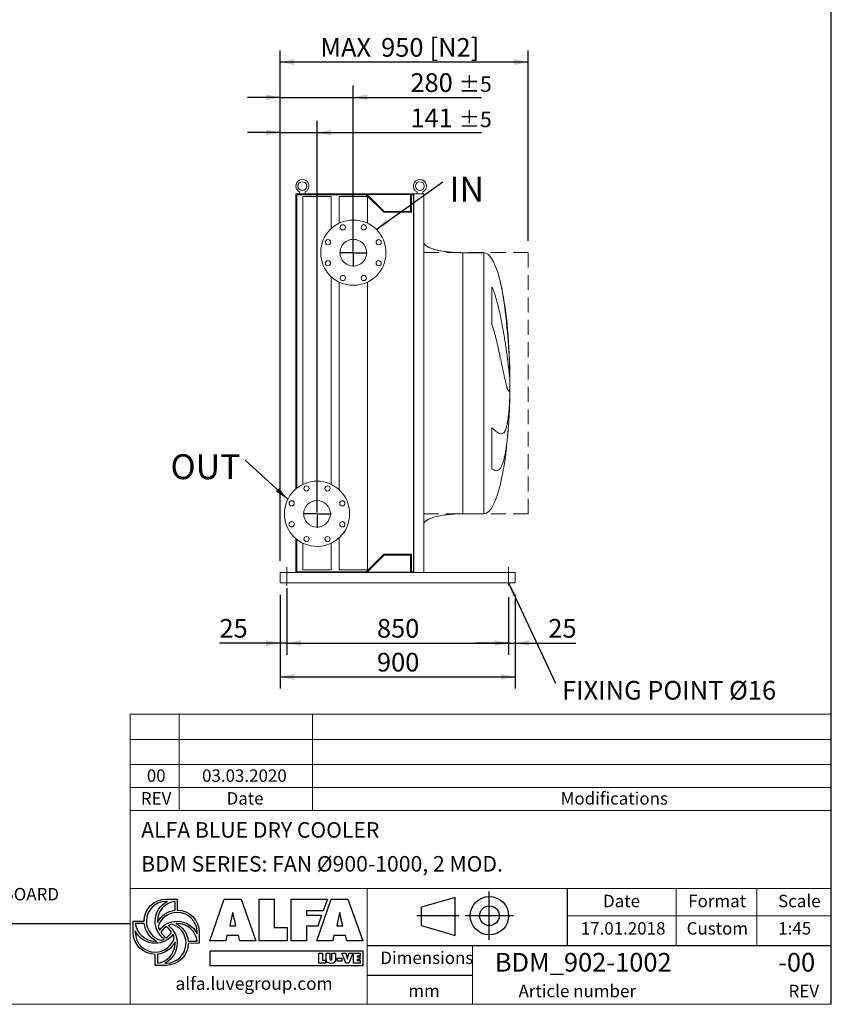
# Model space of a CAD drawing. Units: millimetres. Extents: x 132 to 9346, y 86 to 6540.
# Drawn here: x 6237 to 9346, y 86 to 3857 of the extents above; entities that cross this region are included whole.
import ezdxf

# ---------------------------------------------------------------- set-up
doc = ezdxf.new("R2010")
doc.units = ezdxf.units.MM
doc.header["$LTSCALE"] = 45
doc.linetypes.add('SLD-Dashed', pattern=[1.905, 1.27, -0.635])
doc.linetypes.add('SLD-Solid', pattern=[0])
doc.layers.add('GEOMETRY', color=7, linetype='SLD-Solid')
doc.layers.add('TITLE', color=7, linetype='SLD-Solid')
doc.styles.add('SLDTEXTSTYLE0', font='TXT', dxfattribs={"width": 0.605})
doc.styles.add('SLDTEXTSTYLE1', font='TXT', dxfattribs={"width": 0.75})
doc.dimstyles.new('SLDDIMSTYLE1', dxfattribs={"dimtxt": 69.344604, "dimasz": 54, "dimexe": 0, "dimexo": 0.0625, "dimgap": 17.336151, "dimtad": 1, "dimdec": 0, "dimrnd": 1e-09, "dimzin": 12, "dimdsep": 46, "dimtxsty": 'SLDTEXTSTYLE0', "dimsah": 1, "dimcen": 0.09, "dimadec": 0, "dimazin": 3, "dimtol": 1, "dimtp": 5, "dimtm": 5, "dimtfac": 1, "dimtdec": 0, "dimtmove": 0, "dimatfit": 0, "dimfxl": 1, "dimfrac": 2, "dimtolj": 1, "dimarcsym": 0})
doc.dimstyles.new('SLDDIMSTYLE10', dxfattribs={"dimtxt": 69.344604, "dimasz": 54, "dimexe": 0, "dimexo": 0.0625, "dimgap": 17.336151, "dimtad": 1, "dimdec": 0, "dimrnd": 1e-09, "dimzin": 12, "dimdsep": 46, "dimtxsty": 'SLDTEXTSTYLE0', "dimsah": 1, "dimcen": 0.09, "dimadec": 0, "dimazin": 3, "dimtfac": 1, "dimtdec": 0, "dimtmove": 0, "dimatfit": 0, "dimfxl": 1, "dimfrac": 2, "dimtolj": 1, "dimtzin": 12, "dimarcsym": 0})
doc.dimstyles.new('SLDDIMSTYLE4', dxfattribs={"dimtxt": 69.344604, "dimasz": 54, "dimexe": 0, "dimexo": 0.0625, "dimgap": 17.336151, "dimtad": 1, "dimdec": 0, "dimrnd": 1e-09, "dimzin": 12, "dimdsep": 46, "dimtxsty": 'SLDTEXTSTYLE0', "dimsah": 1, "dimcen": 0.09, "dimadec": 0, "dimazin": 3, "dimtfac": 1, "dimtdec": 0, "dimtofl": 0, "dimtmove": 0, "dimatfit": 3, "dimfxl": 1, "dimfrac": 2, "dimtolj": 1, "dimtzin": 12, "dimarcsym": 0})
doc.dimstyles.new('SLDDIMSTYLE5', dxfattribs={"dimtxt": 0.18, "dimasz": 54, "dimexe": 0, "dimexo": 0.0625, "dimgap": 0, "dimtad": 0, "dimtih": 1, "dimtoh": 1, "dimdec": 0, "dimrnd": 1e-09, "dimzin": 0, "dimdsep": 46, "dimtxsty": 'Standard', "dimsah": 1, "dimcen": 0.09, "dimadec": 0, "dimazin": 0, "dimtfac": 54, "dimtdec": 0, "dimtofl": 0, "dimtmove": 0, "dimatfit": 3, "dimfxl": 1, "dimfrac": 2, "dimtolj": 1, "dimtzin": 0, "dimarcsym": 0})

# ---------------------------------------------------------------- blocks, each defined once
blk = doc.blocks.new('Block2')
at = {"layer": 'TITLE', "color": 7, "linetype": 'SLD-Solid'}
for p, q in [((292.5, 325.2), (35.7, 249.6)), ((292.5, 33.4), (292.5, 325.2)), ((555, 0), (555, 369.6)), ((35.7, 109.1), (35.7, 249.6)), ((321.9, 184.8), (0, 184.8)), ((740.7, 184.8), (371.1, 184.8)), ((35.7, 109.1), (292.5, 33.4))]:
    blk.add_line(p, q, dxfattribs=at)
for radius in [146.9, 75.7]:
    blk.add_circle((555.9, 184.8), radius, dxfattribs=at)
blk = doc.blocks.new('_D_29')
at = {"layer": 'GEOMETRY', "color": 7}
for p, q in [((7260, 1680.1), (7260, 1425)), ((7235, 1655.1), (7235, 1425)), ((7235, 1470), (7002.1, 1470)), ((7260, 1470), (7235, 1470)), ((7260, 1470), (7386, 1470))]:
    blk.add_line(p, q, dxfattribs=at)
for points in [[(7235, 1470), (7181, 1481.3), (7181, 1458.8)], [(7260, 1470), (7314, 1458.8), (7314, 1481.3)]]:
    blk.add_solid(points, dxfattribs=at)
at = {"layer": 'GEOMETRY', "color": 7, "insert": (7002.1, 1562.1), "char_height": 71.44, "attachment_point": 1, "style": 'SLDTEXTSTYLE0'}
blk.add_mtext('25', dxfattribs=at)
blk = doc.blocks.new('_D_30')
at = {"layer": 'GEOMETRY', "color": 7}
for p, q in [((7260, 1645.1), (7260, 1425)), ((8110, 1645.1), (8110, 1425)), ((7260, 1470), (8110, 1470))]:
    blk.add_line(p, q, dxfattribs=at)
for points in [[(7260, 1470), (7314, 1458.8), (7314, 1481.3)], [(8110, 1470), (8056, 1481.3), (8056, 1458.8)]]:
    blk.add_solid(points, dxfattribs=at)
at = {"layer": 'GEOMETRY', "color": 7, "insert": (7605.6, 1562.1), "char_height": 71.44, "attachment_point": 1, "style": 'SLDTEXTSTYLE0'}
blk.add_mtext('850', dxfattribs=at)
blk = doc.blocks.new('_D_31')
at = {"layer": 'GEOMETRY', "color": 7}
for p, q in [((8110, 1645.1), (8110, 1425)), ((8135, 1655.1), (8135, 1425)), ((8110, 1470), (7984, 1470)), ((8110, 1470), (8135, 1470)), ((8135, 1470), (8367.9, 1470))]:
    blk.add_line(p, q, dxfattribs=at)
for points in [[(8110, 1470), (8056, 1481.3), (8056, 1458.8)], [(8135, 1470), (8189, 1458.8), (8189, 1481.3)]]:
    blk.add_solid(points, dxfattribs=at)
at = {"layer": 'GEOMETRY', "color": 7, "insert": (8262.1, 1562.1), "char_height": 71.44, "attachment_point": 1, "style": 'SLDTEXTSTYLE0'}
blk.add_mtext('25', dxfattribs=at)
blk = doc.blocks.new('_D_32')
at = {"layer": 'GEOMETRY'}
for p, q in [((7235, 1785.1), (7235, 3740.1)), ((8185, 3010.2), (8185, 3740.1)), ((8185, 3695.1), (7235, 3695.1))]:
    blk.add_line(p, q, dxfattribs=at)
for points in [[(7235, 3695.1), (7289, 3683.8), (7289, 3706.3)], [(8185, 3695.1), (8131, 3706.3), (8131, 3683.8)]]:
    blk.add_solid(points, dxfattribs=at)
at = {"layer": 'GEOMETRY', "char_height": 71.44, "attachment_point": 1, "style": 'SLDTEXTSTYLE0'}
for s, insert in [('MAX', (7388.7, 3787.2)), ('950', (7621.5, 3787.2)), ('[N2]', (7807, 3787.2))]:
    blk.add_mtext(s, dxfattribs=dict(at, insert=insert))
blk = doc.blocks.new('_D_33')
at = {"layer": 'GEOMETRY', "color": 7}
for p, q in [((7235, 1655.1), (7235, 1295.4)), ((8135, 1655.1), (8135, 1295.4)), ((7235, 1340.4), (8135, 1340.4))]:
    blk.add_line(p, q, dxfattribs=at)
for points in [[(7235, 1340.4), (7289, 1329.2), (7289, 1351.7)], [(8135, 1340.4), (8081, 1351.7), (8081, 1329.2)]]:
    blk.add_solid(points, dxfattribs=at)
at = {"layer": 'GEOMETRY', "color": 7, "insert": (7605.6, 1432.5), "char_height": 71.44, "attachment_point": 1, "style": 'SLDTEXTSTYLE0'}
blk.add_mtext('900', dxfattribs=at)
blk = doc.blocks.new('_D_34')
at = {"layer": 'GEOMETRY', "color": 7}
for p, q in [((7235, 1785.1), (7235, 3470.1)), ((7376, 2010.1), (7376, 3470.1)), ((7235, 3425.1), (7109, 3425.1)), ((7235, 3425.1), (7376, 3425.1)), ((7376, 3425.1), (8006.7, 3425.1))]:
    blk.add_line(p, q, dxfattribs=at)
for points in [[(7235, 3425.1), (7181, 3436.3), (7181, 3413.8)], [(7376, 3425.1), (7430, 3413.8), (7430, 3436.3)]]:
    blk.add_solid(points, dxfattribs=at)
at = {"layer": 'GEOMETRY', "color": 7, "attachment_point": 1, "style": 'SLDTEXTSTYLE0'}
for s, insert, char_height in [('141', (7733.8, 3517.2), 71.44), ('±5', (7919, 3505.2), 59.53)]:
    blk.add_mtext(s, dxfattribs=dict(at, insert=insert, char_height=char_height))
blk = doc.blocks.new('_D_35')
at = {"layer": 'GEOMETRY', "color": 7}
for p, q in [((7235, 1785.1), (7235, 3605.1)), ((7515, 3010.1), (7515, 3605.1)), ((7235, 3560.1), (7109, 3560.1)), ((7235, 3560.1), (7515, 3560.1)), ((7515, 3560.1), (8006.7, 3560.1))]:
    blk.add_line(p, q, dxfattribs=at)
for points in [[(7235, 3560.1), (7181, 3571.3), (7181, 3548.8)], [(7515, 3560.1), (7569, 3548.8), (7569, 3571.3)]]:
    blk.add_solid(points, dxfattribs=at)
at = {"layer": 'GEOMETRY', "color": 7, "attachment_point": 1, "style": 'SLDTEXTSTYLE0'}
for s, insert, char_height in [('280', (7733.8, 3652.2), 71.44), ('±5', (7919, 3640.2), 59.53)]:
    blk.add_mtext(s, dxfattribs=dict(at, insert=insert, char_height=char_height))
blk = doc.blocks.new('SW_NOTE_6')
at = {"layer": 'GEOMETRY', "color": 0, "insert": (25.7, 8.4), "char_height": 71.437, "attachment_point": 1, "style": 'SLDTEXTSTYLE0'}
blk.add_mtext('FIXING POINT Ø16', dxfattribs=at)
blk = doc.blocks.new('SW_NOTE_7')
at = {"layer": 'GEOMETRY', "color": 0, "insert": (25.4, 19.6), "char_height": 95.25, "attachment_point": 1, "style": 'SLDTEXTSTYLE0'}
blk.add_mtext('IN', dxfattribs=at)
blk = doc.blocks.new('SW_NOTE_8')
at = {"layer": 'GEOMETRY', "color": 0, "insert": (-286.3, 22.5), "char_height": 95.25, "attachment_point": 1, "style": 'SLDTEXTSTYLE0'}
blk.add_mtext('OUT', dxfattribs=at)
blk = doc.blocks.new('SW_CENTERMARKSYMBOL_4')
at = {"layer": 'GEOMETRY', "color": 0}
for p, q in [((0, 5), (0, 53.5)), ((-5, 0), (-53.5, 0)), ((0, 0), (-2.5, 0)), ((0, 0), (0, 2.5)), ((0, 0), (0, -2.5)), ((0, 0), (2.5, 0)), ((5, 0), (53.5, 0)), ((0, -5), (0, -53.5))]:
    blk.add_line(p, q, dxfattribs=at)
blk = doc.blocks.new('SW_CENTERMARKSYMBOL_5')
at = {"layer": 'GEOMETRY', "color": 0}
for p, q in [((0, 5), (0, 53.5)), ((-5, 0), (-53.5, 0)), ((0, 0), (-2.5, 0)), ((0, 0), (0, 2.5)), ((0, 0), (0, -2.5)), ((0, 0), (2.5, 0)), ((5, 0), (53.5, 0)), ((0, -5), (0, -53.5))]:
    blk.add_line(p, q, dxfattribs=at)

msp = doc.modelspace()

# ---------------------------------------------------------------- linework, layer by layer
at = {"color": 7, "linetype": 'SLD-Solid', "lineweight": 15}
for p, q in [((7295, 3190.1), (7295, 2060.3)), ((7543, 3190.1), (7295, 3190.1)), ((7298, 3187.1), (7298, 2062.8)), ((7564.8, 3187.1), (7298, 3187.1)), ((7309, 3197.6), (7309, 3190.1)), ((7322, 3180.1), (7322, 2077.8)), ((7430, 3180.1), (7322, 3180.1)), ((7331, 3190.1), (7331, 3197.6)), ((7430, 3056.7), (7430, 3180.1)), ((7461, 3180.1), (7461, 3077.8)), ((7569, 3180.1), (7461, 3180.1)), ((7543, 3188.1), (7543, 3190.1)), ((7747, 3190.1), (7543, 3190.1)), ((7745.5, 3188.1), (7543, 3188.1)), ((7631.8, 3120.1), (7564.8, 3187.1)), ((7633, 3123.1), (7568, 3188.1)), ((7569, 3077.8), (7569, 3180.1)), ((7734.5, 3188.1), (7734.5, 3123.1)), ((7745.5, 3187.1), (7737.5, 3187.1)), ((7737.5, 3187.1), (7737.5, 3120.1)), ((7745.5, 1742.1), (7745.5, 3188.1)), ((7747, 1740.1), (7747, 3190.1)), ((7785, 3190.1), (7747, 3190.1)), ((7759, 3197.6), (7759, 3190.1)), ((7781, 3190.1), (7781, 3197.6)), ((7785, 1740.1), (7785, 3190.1)), ((7737.5, 3120.1), (7631.8, 3120.1)), ((7734.5, 3123.1), (7633, 3123.1)), ((8015, 2965.1), (7935, 2965.1)), ((7430, 2077.8), (7430, 2873.4)), ((7461, 2852.4), (7461, 2056.7)), ((7569, 1750.1), (7569, 2852.4)), ((8046.2, 2691), (8046.2, 2833.5)), ((8114.4, 2520.1), (8114.4, 2509.6)), ((8114.4, 2481.2), (8114.4, 2448.1)), ((8114.4, 2420), (8114.4, 2410.1)), ((8046.2, 2137.5), (8046.2, 2293.8)), ((7935, 1965.1), (8015, 1965.1)), ((7295, 1869.9), (7295, 1740.1)), ((7298, 1867.4), (7298, 1743.1)), ((7322, 1852.4), (7322, 1750.1)), ((7430, 1750.1), (7430, 1852.4)), ((7461, 1873.4), (7461, 1750.1)), ((7564.8, 1743.1), (7631.8, 1810.1)), ((7568, 1742.1), (7633, 1807.1)), ((7631.8, 1810.1), (7737.5, 1810.1)), ((7633, 1807.1), (7734.5, 1807.1)), ((7734.5, 1807.1), (7734.5, 1742.1)), ((7737.5, 1810.1), (7737.5, 1743.1)), ((7235, 1740.1), (7235, 1732.1)), ((7235, 1740.1), (7543, 1740.1)), ((7298, 1743.1), (7564.8, 1743.1)), ((7430, 1750.1), (7322, 1750.1)), ((7569, 1750.1), (7461, 1750.1)), ((7543, 1740.1), (7543, 1742.1)), ((7745.5, 1742.1), (7543, 1742.1)), ((7747, 1740.1), (7543, 1740.1)), ((7737.5, 1743.1), (7745.5, 1743.1)), ((7785, 1740.1), (7747, 1740.1)), ((7785, 1740.1), (8135, 1740.1)), ((8135, 1740.1), (8135, 1732.1)), ((7235, 1732.1), (7235, 1708.1)), ((7235, 1708.1), (7235, 1700.1)), ((7235, 1700.1), (8135, 1700.1)), ((8135, 1732.1), (8135, 1708.1)), ((8135, 1708.1), (8135, 1700.1))]:
    msp.add_line(p, q, dxfattribs=at)
at = {"color": 8, "linetype": 'SLD-Solid', "lineweight": 15}
for p, q in [((7935, 2965.1), (7935, 2465.1)), ((8015, 2965.1), (8015, 2465.1)), ((8114.9, 2465.1), (8114.9, 2490.1)), ((8015, 2465.1), (8015, 1965.1)), ((8114.9, 2440.1), (8114.9, 2465.1))]:
    msp.add_line(p, q, dxfattribs=at)
at = {"color": 7, "linetype": 'SLD-Solid', "lineweight": 15}
for centre, radius in [((7320, 3220.1), 17), ((7770, 3220.1), 17), ((7515, 2965.1), 125), ((7474.8, 3062.1), 10), ((7555.2, 3062.1), 10), ((7418, 3005.3), 10), ((7515, 2965.1), 51), ((7612, 3005.3), 10), ((7418, 2924.9), 10), ((7612, 2924.9), 10), ((7474.8, 2868.1), 10), ((7555.2, 2868.1), 10), ((7376, 1965.1), 125), ((7335.8, 2062.1), 10), ((7416.2, 2062.1), 10), ((7279, 2005.3), 10), ((7376, 1965.1), 51), ((7473, 2005.3), 10), ((7279, 1924.9), 10), ((7473, 1924.9), 10), ((7335.8, 1868.1), 10), ((7416.2, 1868.1), 10)]:
    msp.add_circle(centre, radius, dxfattribs=at)
for centre in [(7320, 3220.1), (7770, 3220.1)]:
    msp.add_arc(centre, 25, 296.1039, 243.8961, dxfattribs=at)
for major_axis, start_param, end_param in [((0, 500), 5.676673, 6.283185), ((0, 500), 4.887371, 5.676673), ((0, 500), 4.76241, 4.887371), ((0, 500), 4.712389, 4.76241), ((0, -500), 1.520775, 1.570796), ((0, -500), 1.460573, 1.520775), ((0, -500), 0, 1.460573)]:
    msp.add_ellipse((8015, 2465.1), major_axis=major_axis, ratio=0.2, start_param=start_param, end_param=end_param, dxfattribs=at)
for points, knots in [([(7935, 2965.1), (7930.2, 2965.1), (7920.6, 2965.2), (7906.5, 2965.8), (7892.9, 2966.6), (7880, 2967.8), (7867.9, 2969.3), (7857, 2970.9), (7847.2, 2972.6), (7838.6, 2974.4), (7831, 2976.2), (7824.2, 2978.1), (7818.1, 2980), (7812.7, 2981.9), (7808, 2983.8), (7804, 2985.6), (7800.8, 2987.2), (7798.3, 2988.6), (7795.9, 2990.1), (7793.4, 2991.8), (7790.9, 2993.9), (7788.5, 2996.3), (7786.7, 2998.9), (7785.3, 3001.9), (7785.1, 3004), (7785, 3005.1)], [0, 0, 0, 0, 0.089181, 0.176714, 0.26127, 0.341681, 0.417001, 0.48654, 0.546425, 0.600635, 0.649194, 0.692268, 0.730133, 0.767292, 0.798774, 0.825192, 0.84715, 0.865208, 0.879076, 0.898123, 0.92148, 0.940618, 0.960265, 0.979979, 1, 1, 1, 1]), ([(8046.2, 2833.5), (8048.3, 2829), (8050.1, 2824.4), (8053.6, 2815.2), (8055.3, 2810.6), (8058.4, 2801.3), (8059.9, 2796.6), (8062.7, 2787.2), (8064, 2782.5), (8066, 2775.4), (8066.6, 2773), (8067.9, 2768.3), (8068.5, 2765.9), (8070.3, 2758.8), (8071.4, 2754.1), (8074.8, 2740.1), (8076.8, 2730.8), (8080.7, 2712.4), (8082.5, 2703.3), (8086, 2685.3), (8087.6, 2676.3), (8089.6, 2665.3), (8090, 2663.1), (8090.7, 2658.7), (8091.1, 2656.6), (8092.2, 2650.1), (8092.9, 2645.9), (8095, 2633.3), (8096.3, 2625.1), (8098.7, 2609.2), (8099.9, 2601.4), (8102, 2586.4), (8103, 2579.1), (8104.2, 2570.3), (8104.5, 2568.6), (8104.9, 2565.1), (8105.2, 2563.4), (8105.8, 2558.4), (8106.3, 2555.1), (8107.5, 2545.5), (8108.2, 2539.4), (8109.6, 2527.9), (8110.3, 2522.5), (8111.4, 2512.3), (8111.9, 2507.6), (8112.5, 2502), (8112.6, 2500.9), (8112.8, 2498.8), (8112.9, 2497.8), (8113.2, 2494.8), (8113.4, 2492.8), (8113.9, 2487.3), (8114.2, 2484.1), (8114.4, 2481.2)], [0, 0, 0, 0, 0.03125, 0.03125, 0.0625, 0.0625, 0.09375, 0.09375, 0.125, 0.125, 0.140625, 0.140625, 0.15625, 0.15625, 0.1875, 0.1875, 0.25, 0.25, 0.3125, 0.3125, 0.375, 0.375, 0.390625, 0.390625, 0.40625, 0.40625, 0.4375, 0.4375, 0.5, 0.5, 0.5625, 0.5625, 0.625, 0.625, 0.640625, 0.640625, 0.65625, 0.65625, 0.6875, 0.6875, 0.75, 0.75, 0.8125, 0.8125, 0.875, 0.875, 0.890625, 0.890625, 0.90625, 0.90625, 0.9375, 0.9375, 1, 1, 1, 1]), ([(8114.4, 2448.1), (8114.2, 2444.8), (8113.9, 2442.1), (8113.1, 2437.9), (8112.7, 2436.4), (8111.9, 2435), (8111.6, 2434.7), (8111.2, 2434.4), (8111.1, 2434.4), (8110.8, 2434.4), (8110.7, 2434.4), (8110.6, 2434.4), (8110.5, 2434.5), (8109.8, 2434.8), (8109.1, 2435.7), (8107.5, 2438.7), (8106.6, 2440.7), (8105.3, 2444.7), (8104.8, 2446.2), (8104.1, 2448.6), (8103.8, 2449.4), (8103.3, 2451.2), (8103, 2452.1), (8101.7, 2456.9), (8100.6, 2461.3), (8098.2, 2471), (8096.9, 2476.4), (8094.9, 2485.2), (8094.3, 2488.3), (8093.2, 2493.1), (8092.9, 2494.7), (8092.1, 2498), (8091.8, 2499.7), (8089.9, 2508.3), (8088.4, 2515.6), (8085.1, 2530.9), (8083.4, 2538.9), (8080.8, 2551.5), (8079.9, 2555.8), (8078.5, 2562.3), (8078, 2564.6), (8077, 2569), (8076.6, 2571.3), (8074.1, 2582.7), (8072.1, 2591.9), (8067.8, 2610.9), (8065.5, 2620.6), (8061.9, 2635.4), (8060.7, 2640.3), (8058.7, 2647.9), (8058.1, 2650.4), (8056.8, 2655.4), (8056.1, 2658), (8054, 2665.6), (8052.5, 2670.7), (8049.5, 2680.8), (8047.9, 2685.9), (8046.2, 2691)], [0, 0, 0, 0, 0.0625, 0.0625, 0.125, 0.125, 0.15625, 0.15625, 0.171875, 0.171875, 0.179687, 0.179687, 0.1875, 0.1875, 0.25, 0.25, 0.3125, 0.3125, 0.34375, 0.34375, 0.359375, 0.359375, 0.375, 0.375, 0.4375, 0.4375, 0.5, 0.5, 0.53125, 0.53125, 0.546875, 0.546875, 0.5625, 0.5625, 0.625, 0.625, 0.6875, 0.6875, 0.71875, 0.71875, 0.734375, 0.734375, 0.75, 0.75, 0.8125, 0.8125, 0.875, 0.875, 0.90625, 0.90625, 0.921875, 0.921875, 0.9375, 0.9375, 0.96875, 0.96875, 1, 1, 1, 1]), ([(8046.2, 2293.8), (8048.3, 2292.2), (8050.1, 2290.6), (8053.6, 2287.7), (8055.3, 2286.3), (8058.4, 2283.7), (8059.9, 2282.4), (8062.7, 2280.1), (8064, 2279.1), (8066, 2277.6), (8066.6, 2277.2), (8067.9, 2276.3), (8068.5, 2275.9), (8070.3, 2274.7), (8071.4, 2274), (8074.8, 2272.3), (8076.8, 2271.5), (8080.7, 2270.7), (8082.5, 2270.7), (8086, 2271.5), (8087.6, 2272.3), (8089.6, 2273.8), (8090, 2274.1), (8090.7, 2274.8), (8091.1, 2275.2), (8092.2, 2276.4), (8092.9, 2277.3), (8095, 2280.2), (8096.3, 2282.6), (8098.7, 2288.1), (8099.9, 2291.3), (8102, 2298.4), (8103, 2302.3), (8104.2, 2307.7), (8104.5, 2308.8), (8104.9, 2311.1), (8105.2, 2312.2), (8105.8, 2315.7), (8106.3, 2318.1), (8107.5, 2325.7), (8108.2, 2331), (8109.6, 2342.4), (8110.3, 2348.4), (8111.4, 2361), (8111.9, 2367.7), (8112.5, 2376.5), (8112.6, 2378.2), (8112.8, 2381.8), (8112.9, 2383.6), (8113.2, 2389.1), (8113.4, 2392.8), (8113.9, 2404.1), (8114.2, 2412), (8114.4, 2420)], [0, 0, 0, 0, 0.03125, 0.03125, 0.0625, 0.0625, 0.09375, 0.09375, 0.125, 0.125, 0.140625, 0.140625, 0.15625, 0.15625, 0.1875, 0.1875, 0.25, 0.25, 0.3125, 0.3125, 0.375, 0.375, 0.390625, 0.390625, 0.40625, 0.40625, 0.4375, 0.4375, 0.5, 0.5, 0.5625, 0.5625, 0.625, 0.625, 0.640625, 0.640625, 0.65625, 0.65625, 0.6875, 0.6875, 0.75, 0.75, 0.8125, 0.8125, 0.875, 0.875, 0.890625, 0.890625, 0.90625, 0.90625, 0.9375, 0.9375, 1, 1, 1, 1]), ([(8114.4, 2410.1), (8114.2, 2399.4), (8113.9, 2388.8), (8113.1, 2367.7), (8112.7, 2357.3), (8111.9, 2341.8), (8111.6, 2336.7), (8111.2, 2329.1), (8111.1, 2326.5), (8110.8, 2322.7), (8110.7, 2321.4), (8110.6, 2318.9), (8110.5, 2317.6), (8109.8, 2306.3), (8109.1, 2296.5), (8107.5, 2277.6), (8106.6, 2268.4), (8105.3, 2255), (8104.8, 2250.6), (8104.1, 2244.2), (8103.8, 2242), (8103.3, 2237.8), (8103, 2235.7), (8101.7, 2225.4), (8100.6, 2217.6), (8098.2, 2202.8), (8096.9, 2195.9), (8094.9, 2186.2), (8094.3, 2183.1), (8093.2, 2178.6), (8092.9, 2177.1), (8092.1, 2174.2), (8091.8, 2172.8), (8089.9, 2165.8), (8088.4, 2160.9), (8085.1, 2152), (8083.4, 2148.1), (8080.8, 2143.1), (8079.9, 2141.6), (8078.5, 2139.5), (8078, 2138.8), (8077, 2137.6), (8076.6, 2137), (8074.1, 2134.2), (8072.1, 2132.6), (8067.8, 2130.5), (8065.5, 2130), (8061.9, 2130.2), (8060.7, 2130.4), (8058.7, 2130.9), (8058.1, 2131.1), (8056.8, 2131.5), (8056.1, 2131.8), (8054, 2132.7), (8052.5, 2133.5), (8049.5, 2135.3), (8047.9, 2136.3), (8046.2, 2137.5)], [0, 0, 0, 0, 0.0625, 0.0625, 0.125, 0.125, 0.15625, 0.15625, 0.171875, 0.171875, 0.179687, 0.179687, 0.1875, 0.1875, 0.25, 0.25, 0.3125, 0.3125, 0.34375, 0.34375, 0.359375, 0.359375, 0.375, 0.375, 0.4375, 0.4375, 0.5, 0.5, 0.53125, 0.53125, 0.546875, 0.546875, 0.5625, 0.5625, 0.625, 0.625, 0.6875, 0.6875, 0.71875, 0.71875, 0.734375, 0.734375, 0.75, 0.75, 0.8125, 0.8125, 0.875, 0.875, 0.90625, 0.90625, 0.921875, 0.921875, 0.9375, 0.9375, 0.96875, 0.96875, 1, 1, 1, 1]), ([(7785, 1925.1), (7785, 1925.7), (7785.1, 1926.9), (7785.6, 1929), (7786.7, 1931.3), (7788.2, 1933.4), (7789.5, 1934.8), (7790.4, 1935.7), (7791.2, 1936.5), (7792, 1937.2), (7793.3, 1938.2), (7795.2, 1939.6), (7797.9, 1941.4), (7801.3, 1943.3), (7805.6, 1945.4), (7810.8, 1947.6), (7817, 1949.8), (7824.1, 1952.1), (7832.5, 1954.4), (7842.1, 1956.6), (7853.1, 1958.7), (7865, 1960.5), (7877.8, 1962.1), (7891.2, 1963.4), (7905.4, 1964.4), (7920.1, 1965), (7930, 1965.1), (7935, 1965.1)], [0, 0, 0, 0, 0.011108, 0.021591, 0.040794, 0.05706, 0.0691, 0.075937, 0.081821, 0.088757, 0.096849, 0.112504, 0.132012, 0.156058, 0.185415, 0.220912, 0.260324, 0.306455, 0.359838, 0.420836, 0.489567, 0.565835, 0.644158, 0.727916, 0.816046, 0.907235, 1, 1, 1, 1])]:
    msp.add_open_spline(points, degree=3, knots=knots, dxfattribs=at)
at = {"color": 8, "linetype": 'SLD-Solid', "lineweight": 15}
for points, knots in [([(8114.4, 2509.6), (8114.3, 2512.7), (8114.1, 2519), (8113.8, 2528.8), (8113.4, 2538.8), (8112.9, 2549.2), (8112.4, 2559.8), (8111.9, 2570.7), (8111.2, 2581.9), (8110.5, 2593.1), (8109.8, 2604.4), (8109, 2615.6), (8108.2, 2626.9), (8107.3, 2638.5), (8106.4, 2650.2), (8105.3, 2662), (8104.2, 2673.9), (8103.1, 2685.7), (8101.9, 2697.3), (8100.7, 2708.8), (8099.4, 2720.3), (8098.1, 2731.7), (8096.7, 2743.2), (8095.2, 2754.6), (8093.6, 2765.9), (8092, 2777), (8090.4, 2787.8), (8088.7, 2798.3), (8087, 2808.6), (8085.1, 2818.7), (8083.2, 2828.7), (8081.2, 2838.4), (8079.2, 2847.9), (8077, 2857), (8074.8, 2865.7), (8073.2, 2871.9), (8072.2, 2875.2), (8072, 2875.8)], [0, 0, 0, 0, 0.028569, 0.057139, 0.085907, 0.114674, 0.144068, 0.173461, 0.20307, 0.232679, 0.261248, 0.289817, 0.318583, 0.34735, 0.376735, 0.406121, 0.43572, 0.465319, 0.494038, 0.522758, 0.551675, 0.580592, 0.61013, 0.639668, 0.669418, 0.699169, 0.728096, 0.757023, 0.786149, 0.815274, 0.845021, 0.874769, 0.90473, 0.934691, 0.96389, 0.993088, 1, 1, 1, 1]), ([(8113.5, 2552.1), (8113.5, 2551), (8113.7, 2545.2), (8114.1, 2534.5), (8114.3, 2524.9), (8114.4, 2520.1)], [0, 0, 0, 0, 0.103234, 0.551232, 1, 1, 1, 1]), ([(7935, 2465.1), (7935, 2448.7), (7935, 2432.4), (7935, 2399.8), (7935, 2383.6), (7935, 2351.5), (7935, 2335.6), (7935, 2304.3), (7935, 2288.9), (7935, 2258.6), (7935, 2243.8), (7935, 2215), (7935, 2200.9), (7935, 2173.7), (7935, 2160.5), (7935, 2135.3), (7935, 2123.1), (7935, 2100), (7935, 2089), (7935, 2068.2), (7935, 2058.5), (7935, 2040.3), (7935, 2031.8), (7935, 2016.4), (7935, 2009.4), (7935, 1996.9), (7935, 1991.4), (7935, 1981.9), (7935, 1977.9), (7935, 1971.5), (7935, 1969.1), (7935, 1965.9), (7935, 1965.1), (7935, 1965.1)], [0, 0, 0, 0, 0.0625, 0.0625, 0.125, 0.125, 0.1875, 0.1875, 0.25, 0.25, 0.3125, 0.3125, 0.375, 0.375, 0.4375, 0.4375, 0.5, 0.5, 0.5625, 0.5625, 0.625, 0.625, 0.6875, 0.6875, 0.75, 0.75, 0.8125, 0.8125, 0.875, 0.875, 0.9375, 0.9375, 1, 1, 1, 1])]:
    msp.add_open_spline(points, degree=3, knots=knots, dxfattribs=at)
at = {"layer": 'GEOMETRY', "lineweight": 0}
for p, q in [((7785, 2965.2), (7785, 1965)), ((6659.9, 1005.1), (6659.9, 1197)), ((6659.9, 1197), (9346.3, 1197)), ((6847.6, 829.1), (6847.6, 1197)), ((7358, 829.1), (7358, 1197)), ((6659.9, 1101.1), (9346.3, 1101.1)), ((6659.9, 829.1), (6659.9, 1005.1)), ((6659.9, 1005.1), (9346.3, 1005.1)), ((6659.9, 917.1), (9346.3, 917.1)), ((6659.9, 86.4), (6659.9, 829.1)), ((6659.9, 829.1), (9346.3, 829.1)), ((8336.1, 529.7), (6659.9, 529.7)), ((7568.3, 311.6), (7568.3, 529.7)), ((8336.1, 529.7), (9346.3, 529.7)), ((8751.4, 311.6), (8751.4, 529.7)), ((9061.1, 311.6), (9061.1, 529.7)), ((8336.1, 425.6), (9346.3, 425.6)), ((7568.3, 311.6), (7568.3, 86.4)), ((7971.1, 311.6), (7971.1, 86.4)), ((131.8, 86.4), (9346.3, 86.4))]:
    msp.add_line(p, q, dxfattribs=at)
at = {"layer": 'GEOMETRY', "linetype": 'SLD-Dashed', "lineweight": 15}
for p, q in [((8185, 2965.2), (7785, 2965.2)), ((8185, 1965), (8185, 2965.2)), ((7785, 1965), (8185, 1965))]:
    msp.add_line(p, q, dxfattribs=at)
at = {"layer": 'GEOMETRY', "color": 7, "lineweight": 0}
for p, q in [((7260, 1690.1), (7260, 1760.1)), ((8110, 1690.1), (8110, 1760.2)), ((8110, 1760.2), (8110, 1737.1))]:
    msp.add_line(p, q, dxfattribs=at)
at = {"layer": 'GEOMETRY', "color": 162, "true_color": 0x0038e1}
for p, q in [((6798.1, 489.2), (6840.4, 489.2)), ((6803.5, 480.7), (6798.1, 480.7)), ((6831.9, 446.3), (6831.9, 480.7)), ((6671.2, 362.3), (6671.2, 404.6)), ((6671.2, 404.6), (6713.5, 404.6)), ((6714.1, 396.1), (6679.6, 396.1)), ((6679.6, 367.7), (6679.6, 362.3)), ((6925, 362.3), (6925, 320)), ((6882.3, 328.4), (6916.5, 328.4)), ((6925, 320), (6882.7, 319.9)), ((6755.8, 235.4), (6755.8, 277.7)), ((6764.3, 278.1), (6764.2, 243.8)), ((6798.1, 235.4), (6755.8, 235.4)), ((6792.3, 243.8), (6798.1, 243.8))]:
    msp.add_line(p, q, dxfattribs=at)
at = {"layer": 'GEOMETRY', "color": 152, "true_color": 0x005ab4}
for p, q in [((6964.7, 329.5), (7020.3, 489.7)), ((7020.3, 489.7), (7084.7, 489.7)), ((7084.7, 489.7), (7141.9, 329.5)), ((7154, 489.7), (7212.2, 489.7)), ((7154, 329.5), (7154, 489.7)), ((7212.2, 489.7), (7212.2, 381)), ((7277, 489.7), (7415.8, 489.7)), ((7277, 329.5), (7277, 489.7)), ((7374.6, 329.5), (7430.2, 489.7)), ((7415.8, 489.7), (7399.6, 443.9)), ((7430.2, 489.7), (7494.6, 489.7)), ((7494.6, 489.7), (7551.8, 329.5)), ((7052, 436.4), (7041.4, 387.5)), ((7054.1, 436.4), (7052, 436.4)), ((7064.7, 387.5), (7057.9, 415.8)), ((7399.6, 443.9), (7335.7, 443.9)), ((7335.7, 443.9), (7335.7, 427.3)), ((7335.7, 427.3), (7393.6, 427.3)), ((7393.6, 427.3), (7378.9, 385.5)), ((7461.9, 436.4), (7451.3, 387.5)), ((7464, 436.4), (7461.9, 436.4)), ((7474.6, 387.5), (7467.8, 415.8)), ((7041.4, 387.5), (7064.7, 387.5)), ((7212.2, 381), (7261.1, 381)), ((7261.1, 381), (7261.1, 329.5)), ((7378.9, 385.5), (7335.7, 385.6)), ((7335.7, 385.6), (7335.7, 329.5)), ((7451.3, 387.5), (7474.6, 387.5)), ((7031, 349.5), (7026.3, 329.5)), ((7074.9, 349.5), (7031, 349.5)), ((7080.3, 329.5), (7074.9, 349.5)), ((7440.9, 349.5), (7436.2, 329.5)), ((7484.8, 349.5), (7440.9, 349.5)), ((7490.2, 329.5), (7484.8, 349.5)), ((7026.3, 329.5), (6964.7, 329.5)), ((7141.9, 329.5), (7080.3, 329.5)), ((7261.1, 329.5), (7154, 329.5)), ((7335.7, 329.5), (7277, 329.5)), ((7436.2, 329.5), (7374.6, 329.5)), ((7551.8, 329.5), (7490.2, 329.5)), ((7552.1, 290.5), (6964.8, 290.5)), ((6964.8, 290.5), (6964.8, 235.6)), ((7552.1, 235.6), (7552.1, 290.5)), ((6964.8, 235.6), (7552.1, 235.6))]:
    msp.add_line(p, q, dxfattribs=at)
at = {"layer": 'GEOMETRY', "color": 7}
for p, q in [((131.8, 395.4), (6659.9, 395.4)), ((7382.6, 281.7), (7396.4, 281.7)), ((7382.6, 243.6), (7382.6, 281.7)), ((7396.4, 281.7), (7396.4, 255.8)), ((7411.6, 259.2), (7411.6, 281.7)), ((7411.6, 281.7), (7425.4, 281.7)), ((7425.4, 281.7), (7425.4, 260.5)), ((7433, 260.5), (7433, 281.7)), ((7433, 281.7), (7446.8, 281.7)), ((7446.8, 281.7), (7446.8, 259.2)), ((7486.4, 243.6), (7471.6, 281.7)), ((7471.6, 281.7), (7486, 281.7)), ((7486, 281.7), (7491.1, 264.4)), ((7493.3, 264.4), (7498.4, 281.7)), ((7512.8, 281.7), (7498, 243.6)), ((7498.4, 281.7), (7512.8, 281.7)), ((7515.6, 281.7), (7541.2, 281.7)), ((7515.6, 243.6), (7515.6, 281.7)), ((7541.2, 271.3), (7529.6, 271.3)), ((7529.6, 271.3), (7529.6, 267.6)), ((7529.6, 267.6), (7540.2, 267.6)), ((7540.2, 267.6), (7540.2, 257.8)), ((7541.2, 281.7), (7541.2, 271.3)), ((7408, 243.6), (7382.6, 243.6)), ((7396.4, 255.8), (7408, 255.8)), ((7408, 255.8), (7408, 243.6)), ((7453, 263), (7471, 263)), ((7453, 252), (7453, 263)), ((7471, 252), (7453, 252)), ((7471, 263), (7471, 252)), ((7498, 243.6), (7486.4, 243.6)), ((7492.1, 258.7), (7492.3, 258.7)), ((7541.6, 243.6), (7515.6, 243.6)), ((7540.2, 257.8), (7529.6, 257.8)), ((7529.6, 257.8), (7529.6, 254)), ((7529.6, 254), (7541.6, 254)), ((7541.6, 254), (7541.6, 243.6)), ((7971.1, 196.4), (7568.3, 196.4))]:
    msp.add_line(p, q, dxfattribs=at)
at = {"layer": 'GEOMETRY', "color": 162, "true_color": 0x0038e1}
for points, degree in [([(6713.5, 404.6), (6713.5, 451.3), (6751.4, 489.2), (6798.1, 489.2)], 3), ([(6798.1, 480.7), (6756, 480.7), (6722, 446.6), (6722, 404.6)], 3), ([(6755.8, 404.6), (6755.8, 438.4), (6774.9, 467.2), (6803.5, 480.7)], 3), ([(6831.9, 480.7), (6793.9, 476.5), (6764.2, 443.7), (6764.2, 404.6)], 3), ([(6840.4, 489.2), (6840.4, 472.7), (6840.4, 446.9)], 2), ([(6764.4, 399.4), (6777.1, 424.9), (6802.3, 443.4), (6831.9, 446.3)], 3), ([(6840.4, 438.4), (6805.9, 438.4), (6776.7, 415.4), (6767.4, 383.9)], 3), ([(6840.4, 446.9), (6887.1, 446.9), (6925, 409), (6925, 362.3)], 3), ([(6916.5, 362.3), (6916.5, 404.3), (6882.4, 438.4), (6840.4, 438.4)], 3), ([(6679.6, 396.1), (6684, 358.1), (6716.7, 328.4), (6755.8, 328.4)], 3), ([(6760.8, 328.6), (6735.2, 341.3), (6717, 366.4), (6714.1, 396.1)], 3), ([(6722, 404.6), (6722, 369.8), (6745.2, 340.5), (6777, 331.4)], 3), ([(6790, 336.6), (6769.2, 352.1), (6755.8, 376.7), (6755.8, 404.6)], 3), ([(6764.2, 404.6), (6764.2, 402.8), (6764.3, 401.1), (6764.4, 399.4)], 3), ([(6767.4, 383.9), (6768.7, 379.4), (6770.3, 374.6), (6772.4, 370.5)], 3), ([(6772.4, 370.5), (6787.8, 391.3), (6812.5, 404.6), (6840.4, 404.6)], 3), ([(6798.2, 383.3), (6790, 377.8), (6782.7, 370.6), (6777.2, 362.4)], 3), ([(6819, 362.1), (6813.5, 370.3), (6806.4, 377.8), (6798.2, 383.3)], 3), ([(6819.4, 393.1), (6814.8, 391.8), (6810.5, 390.2), (6806.3, 388)], 3), ([(6806.3, 388), (6827, 372.6), (6840.4, 347.8), (6840.4, 320)], 3), ([(6874.2, 320), (6874.2, 354.6), (6851.1, 383.9), (6819.4, 393.1)], 3), ([(6840.4, 396.1), (6838.8, 396.1), (6837, 396.2), (6835.4, 396.1)], 3), ([(6835.4, 396.1), (6861.1, 383.5), (6879.4, 358.2), (6882.3, 328.4)], 3), ([(6840.4, 404.6), (6873.8, 404.6), (6902.8, 385), (6916.5, 356.9)], 3), ([(6916.5, 328.4), (6912.2, 366.4), (6879.5, 396.1), (6840.4, 396.1)], 3), ([(6755.8, 277.7), (6709.1, 277.7), (6671.2, 315.6), (6671.2, 362.3)], 3), ([(6755.8, 320), (6722.3, 320), (6693.3, 339.4), (6679.6, 367.7)], 3), ([(6679.6, 362.3), (6679.6, 320.2), (6713.7, 286.1), (6755.8, 286.1)], 3), ([(6824, 353.9), (6808.6, 333.2), (6783.5, 320), (6755.8, 320)], 3), ([(6755.8, 286.1), (6790.5, 286.1), (6819.8, 309.3), (6829, 341.1)], 3), ([(6777.2, 362.4), (6782.7, 354.1), (6789.9, 346.8), (6798.2, 341.3)], 3), ([(6798.2, 341.3), (6806.4, 346.8), (6813.5, 353.9), (6819, 362.1)], 3), ([(6829, 341.1), (6827.7, 345.5), (6826, 349.8), (6824, 353.9)], 3), ([(6916.5, 356.9), (6916.6, 359), (6916.5, 362.3)], 2), ([(6755.8, 328.4), (6757.5, 328.4), (6759.1, 328.5), (6760.8, 328.6)], 3), ([(6764.2, 243.8), (6802.3, 248.1), (6831.9, 280.8), (6831.9, 320)], 3), ([(6831.9, 325.2), (6819.3, 299.5), (6794.1, 281.1), (6764.3, 278.1)], 3), ([(6777, 331.4), (6781.5, 332.7), (6785.8, 334.6), (6790, 336.6)], 3), ([(6840.4, 320), (6840.4, 286.7), (6820.2, 257.6), (6792.3, 243.8)], 3), ([(6798.1, 243.8), (6840.1, 243.8), (6874.2, 277.9), (6874.2, 320)], 3), ([(6882.7, 319.9), (6882.6, 273.3), (6844.7, 235.4), (6798.1, 235.4)], 3), ([(6831.9, 320), (6831.9, 321.7), (6832, 323.5), (6831.9, 325.2)], 3)]:
    msp.add_open_spline(points, degree=degree, dxfattribs=at)
at = {"layer": 'GEOMETRY', "color": 152, "true_color": 0x005ab4}
for points in [[(7057.9, 415.8), (7056.2, 422.6), (7055.2, 429.6), (7054.1, 436.4)], [(7467.8, 415.8), (7466.1, 422.6), (7465.1, 429.6), (7464, 436.4)]]:
    msp.add_open_spline(points, degree=3, dxfattribs=at)
at = {"layer": 'GEOMETRY', "color": 7}
for points in [[(7491.1, 264.4), (7491.6, 262.5), (7492.1, 260.6), (7492.1, 258.7)], [(7492.3, 258.7), (7492.3, 260.6), (7492.8, 262.5), (7493.3, 264.4)], [(7429.2, 243), (7418.5, 243), (7411.6, 248.1), (7411.6, 259.2)], [(7425.4, 260.5), (7425.4, 257.5), (7425.5, 254.9), (7429.2, 254.9)], [(7429.2, 254.9), (7432.9, 254.9), (7433, 257.5), (7433, 260.5)], [(7446.8, 259.2), (7446.8, 248.1), (7439.8, 243), (7429.2, 243)]]:
    msp.add_open_spline(points, degree=3, dxfattribs=at)
at = {"layer": 'TITLE', "color": 7, "linetype": 'SLD-Solid'}
msp.add_line((9346.3, 86.4), (9346.3, 6540.1), dxfattribs=at)
at = {"layer": 'TITLE', "color": 7}
for p, q in [((8336.1, 311.6), (8336.1, 529.7)), ((7568.3, 311.6), (9346.3, 311.6))]:
    msp.add_line(p, q, dxfattribs=at)

# ---------------------------------------------------------------- block references
at = {"color": 7, "linetype": 'Continuous', "xscale": 0.5, "yscale": 0.5, "zscale": 0.5}
msp.add_blockref('Block2', (7758.6, 333.2), dxfattribs=at)
at = {"layer": 'GEOMETRY', "color": 7}
for name, p in [('SW_NOTE_7', (7858.3, 3236.5)), ('SW_CENTERMARKSYMBOL_5', (7515, 2965.1)), ('SW_NOTE_8', (7100.9, 2170.5)), ('SW_CENTERMARKSYMBOL_4', (7376, 1965.1))]:
    msp.add_blockref(name, p, dxfattribs=at)
at = {"layer": 'GEOMETRY'}
msp.add_blockref('SW_NOTE_6', (8289.3, 1316.4), dxfattribs=at)

# ---------------------------------------------------------------- texts
at = {"layer": 'GEOMETRY', "color": 7, "style": 'SLDTEXTSTYLE1'}
for s, insert, char_height, attachment_point in [('00', (6759.9, 986.1), 47.62, 2), ('03.03.2020', (7097.8, 986.1), 47.62, 2), ('REV', (6759.5, 898.9), 47.62, 2), ('Date', (7100.3, 898.9), 47.62, 2), ('Modifications', (8309.5, 898.9), 47.625, 1)]:
    msp.add_mtext(s, dxfattribs=dict(at, insert=insert, char_height=char_height, attachment_point=attachment_point))
at = {"layer": 'GEOMETRY', "insert": (4967.3, 532.1), "char_height": 47.625, "attachment_point": 1, "style": 'SLDTEXTSTYLE0'}
msp.add_mtext('N2: UNIT WIDTH IN CASE OF EL. SWITCHBOARD', dxfattribs=at)
at = {"layer": 'TITLE', "color": 7, "attachment_point": 1, "style": 'SLDTEXTSTYLE1'}
for s, insert, char_height in [('ALFA BLUE DRY COOLER', (6702.2, 784), 59.531), ('BDM SERIES: FAN Ø900-1000, 2 MOD.', (6702.2, 654.2), 59.531), ('Date', (8471.7, 505.9), 47.62), ('Format', (8798.1, 505.9), 47.62), ('Scale', (9142.4, 505.9), 47.62), ('17.01.2018', (8386.4, 401.1), 47.62), ('Custom', (8791.9, 401.1), 47.62), ('1:45', (9142.9, 401.1), 47.62), ('Dimensions', (7618.6, 288.4), 47.62), ('BDM_902-1002', (8057.3, 283.1), 71.437), ('-00', (9142.4, 283.1), 71.44), ('Article number', (8148.1, 161.1), 47.625), ('REV', (9182.5, 161.1), 47.62), ('mm', (7725.7, 162), 47.62)]:
    msp.add_mtext(s, dxfattribs=dict(at, insert=insert, char_height=char_height))
at = {"layer": 'TITLE', "insert": (6833.8, 190.3), "char_height": 48.555, "attachment_point": 1, "style": 'SLDTEXTSTYLE0'}
msp.add_mtext('alfa.luvegroup.com', dxfattribs=at)

# ---------------------------------------------------------------- dimensions: what is measured, and where the dimension line sits
at = {"layer": 'GEOMETRY'}
dim = msp.add_linear_dim(base=(7235, 3695.1), p1=(8185, 2965.2), p2=(7235, 1740.1), text='MAX <> [N2]', dimstyle='SLDDIMSTYLE4', dxfattribs=at)
dim.commit()
dim.dimension.update_dxf_attribs({"geometry": '_D_32', "text_midpoint": (7685, 3695.1), "dimtype": 160})
at = {"layer": 'GEOMETRY', "color": 7}
for base, p1, p2, dimstyle, picture, middle in [((7515, 3560.1), (7235, 1740.1), (7515, 2965.1), 'SLDDIMSTYLE1', '_D_35', (7870.3, 3560.1)), ((7376, 3425.1), (7235, 1740.1), (7376, 1965.1), 'SLDDIMSTYLE1', '_D_34', (7870.3, 3425.1)), ((7235, 1470), (7260, 1725.1), (7235, 1700.1), 'SLDDIMSTYLE10', '_D_29', (7055, 1470)), ((8135, 1340.4), (7235, 1700.1), (8135, 1700.1), 'SLDDIMSTYLE4', '_D_33', (7685, 1340.4)), ((8135, 1470), (8110, 1690.1), (8135, 1700.1), 'SLDDIMSTYLE10', '_D_31', (8315, 1470)), ((8110, 1470), (7260, 1690.1), (8110, 1690.1), 'SLDDIMSTYLE4', '_D_30', (7685, 1470))]:
    dim = msp.add_linear_dim(base=base, p1=p1, p2=p2, dimstyle=dimstyle, dxfattribs=at)
    dim.commit()
    dim.dimension.update_dxf_attribs({"geometry": picture, "text_midpoint": middle, "dimtype": 160})

# ---------------------------------------------------------------- leaders
for points in [[(7602.3, 3054.5), (7858.3, 3236.5)], [(7264, 2020.6), (7100.9, 2170.5)]]:
    msp.add_leader(points, dimstyle='SLDDIMSTYLE5', dxfattribs=at)
at = {"layer": 'GEOMETRY'}
msp.add_leader([(8110, 1700.1), (8289.3, 1316.4)], dimstyle='SLDDIMSTYLE5', dxfattribs=at)

doc.saveas('drawing.dxf')
